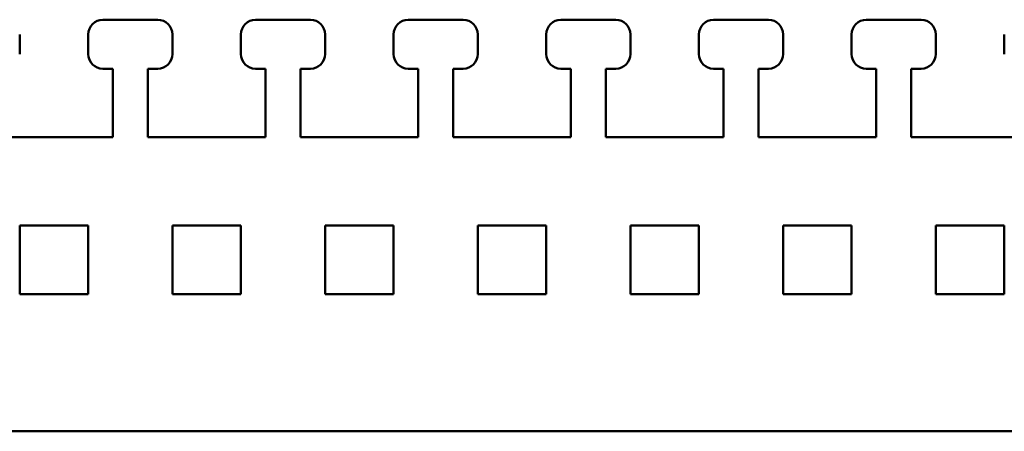
# Model space of a CAD drawing. Units: millimetres. Extents: x 2940 to 3478, y 527 to 800.
# Drawn here: x 3033 to 3134, y 758 to 800 of the extents above; entities that cross this region are included whole.
import ezdxf

# ---------------------------------------------------------------- set-up
doc = ezdxf.new("R2010")
doc.units = ezdxf.units.MM
doc.layers.add('Основная линия', color=7, linetype='Continuous', lineweight=50)

msp = doc.modelspace()

# ---------------------------------------------------------------- linework, layer by layer
at = {"layer": 'Основная линия'}
for p, q in [((3041.724, 800.044), (3047.324, 800.044)), ((3057.324, 800.044), (3062.924, 800.044)), ((3072.924, 800.044), (3078.524, 800.044)), ((3088.524, 800.044), (3094.124, 800.044)), ((3104.124, 800.044), (3109.724, 800.044)), ((3119.724, 800.044), (3125.324, 800.044)), ((3033.224, 798.544), (3033.224, 796.544)), ((3040.224, 796.544), (3040.224, 798.544)), ((3048.824, 798.544), (3048.824, 796.544)), ((3055.824, 796.544), (3055.824, 798.544)), ((3064.424, 798.544), (3064.424, 796.544)), ((3071.424, 796.544), (3071.424, 798.544)), ((3080.024, 798.544), (3080.024, 796.544)), ((3087.024, 796.544), (3087.024, 798.544)), ((3095.624, 798.544), (3095.624, 796.544)), ((3102.624, 796.544), (3102.624, 798.544)), ((3111.224, 798.544), (3111.224, 796.544)), ((3118.224, 796.544), (3118.224, 798.544)), ((3126.824, 798.544), (3126.824, 796.544)), ((3133.824, 796.544), (3133.824, 798.544)), ((3042.724, 795.044), (3041.724, 795.044)), ((3042.724, 788.044), (3042.724, 795.044)), ((3047.324, 795.044), (3046.324, 795.044)), ((3046.324, 795.044), (3046.324, 788.044)), ((3058.324, 795.044), (3057.324, 795.044)), ((3058.324, 788.044), (3058.324, 795.044)), ((3062.924, 795.044), (3061.924, 795.044)), ((3061.924, 795.044), (3061.924, 788.044)), ((3073.924, 795.044), (3072.924, 795.044)), ((3073.924, 788.044), (3073.924, 795.044)), ((3078.524, 795.044), (3077.524, 795.044)), ((3077.524, 795.044), (3077.524, 788.044)), ((3089.524, 795.044), (3088.524, 795.044)), ((3089.524, 788.044), (3089.524, 795.044)), ((3094.124, 795.044), (3093.124, 795.044)), ((3093.124, 795.044), (3093.124, 788.044)), ((3105.124, 795.044), (3104.124, 795.044)), ((3105.124, 788.044), (3105.124, 795.044)), ((3109.724, 795.044), (3108.724, 795.044)), ((3108.724, 795.044), (3108.724, 788.044)), ((3120.724, 795.044), (3119.724, 795.044)), ((3120.724, 788.044), (3120.724, 795.044)), ((3125.324, 795.044), (3124.324, 795.044)), ((3124.324, 795.044), (3124.324, 788.044)), ((3030.724, 788.044), (3042.724, 788.044)), ((3046.324, 788.044), (3058.324, 788.044)), ((3061.924, 788.044), (3073.924, 788.044)), ((3077.524, 788.044), (3089.524, 788.044)), ((3093.124, 788.044), (3105.124, 788.044)), ((3108.724, 788.044), (3120.724, 788.044)), ((3124.324, 788.044), (3136.324, 788.044)), ((3040.224, 779.044), (3033.224, 779.044)), ((3033.224, 779.044), (3033.224, 772.044)), ((3040.224, 772.044), (3040.224, 779.044)), ((3055.824, 779.044), (3048.824, 779.044)), ((3048.824, 779.044), (3048.824, 772.044)), ((3055.824, 772.044), (3055.824, 779.044)), ((3071.424, 779.044), (3064.424, 779.044)), ((3064.424, 779.044), (3064.424, 772.044)), ((3071.424, 772.044), (3071.424, 779.044)), ((3087.024, 779.044), (3080.024, 779.044)), ((3080.024, 779.044), (3080.024, 772.044)), ((3087.024, 772.044), (3087.024, 779.044)), ((3102.624, 779.044), (3095.624, 779.044)), ((3095.624, 779.044), (3095.624, 772.044)), ((3102.624, 772.044), (3102.624, 779.044)), ((3118.224, 779.044), (3111.224, 779.044)), ((3111.224, 779.044), (3111.224, 772.044)), ((3118.224, 772.044), (3118.224, 779.044)), ((3133.824, 779.044), (3126.824, 779.044)), ((3126.824, 779.044), (3126.824, 772.044)), ((3133.824, 772.044), (3133.824, 779.044)), ((3033.224, 772.044), (3040.224, 772.044)), ((3048.824, 772.044), (3055.824, 772.044)), ((3064.424, 772.044), (3071.424, 772.044)), ((3080.024, 772.044), (3087.024, 772.044)), ((3095.624, 772.044), (3102.624, 772.044)), ((3111.224, 772.044), (3118.224, 772.044)), ((3126.824, 772.044), (3133.824, 772.044)), ((2989.274, 758.044), (3427.324, 758.044))]:
    msp.add_line(p, q, dxfattribs=at)
for centre, start, end in [((3041.724, 798.544), 90, 180), ((3047.324, 798.544), 0, 90), ((3057.324, 798.544), 90, 180), ((3062.924, 798.544), 0, 90), ((3072.924, 798.544), 90, 180), ((3078.524, 798.544), 0, 90), ((3088.524, 798.544), 90, 180), ((3094.124, 798.544), 0, 90), ((3104.124, 798.544), 90, 180), ((3109.724, 798.544), 0, 90), ((3119.724, 798.544), 90, 180), ((3125.324, 798.544), 0, 90), ((3041.724, 796.544), 180, 270), ((3047.324, 796.544), 270, 0), ((3057.324, 796.544), 180, 270), ((3062.924, 796.544), 270, 0), ((3072.924, 796.544), 180, 270), ((3078.524, 796.544), 270, 0), ((3088.524, 796.544), 180, 270), ((3094.124, 796.544), 270, 0), ((3104.124, 796.544), 180, 270), ((3109.724, 796.544), 270, 0), ((3119.724, 796.544), 180, 270), ((3125.324, 796.544), 270, 0)]:
    msp.add_arc(centre, 1.5, start, end, dxfattribs=at)

doc.saveas('drawing.dxf')
